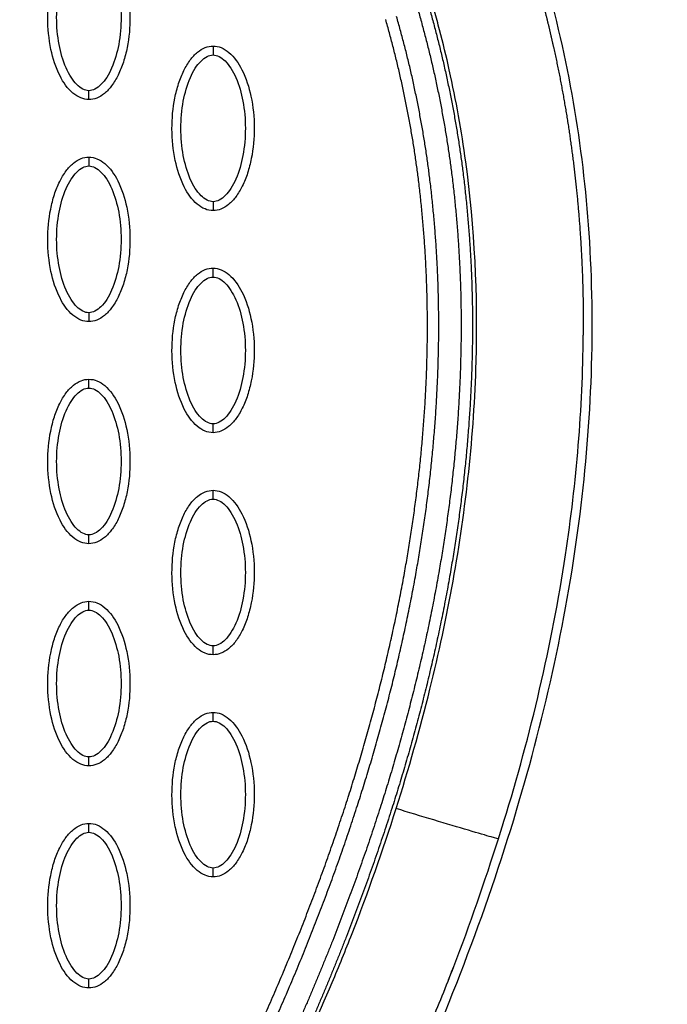
# Model space of a CAD drawing. Units: millimetres. Extents: x -396 to 16651, y 529 to 14565.
# Drawn here: x 8309 to 8381, y 7962 to 8072 of the extents above; entities that cross this region are included whole.
import ezdxf

# ---------------------------------------------------------------- set-up
doc = ezdxf.new("R2010")
doc.units = ezdxf.units.MM
doc.layers.add('Make2D$\\M+5BFC9\\M+5BCFB\\M+5CFDF$\\M+5C6D5\\M+5CDA8\\M+5CFDF', color=18, linetype='Continuous')
doc.layers.add('Make2D$\\M+5BFC9\\M+5BCFB\\M+5CFDF$\\M+5D5FD\\M+5C7D0\\M+5CFDF', color=18, linetype='Continuous')
doc.styles.get("Standard").update_dxf_attribs({"font": 'Ubuntu-Regular.ttf'})
doc.dimstyles.new('Qitele', dxfattribs={"dimscale": 85, "dimtxt": 4, "dimasz": 5, "dimexe": 4, "dimexo": 0, "dimgap": 3, "dimtad": 1, "dimdec": 0, "dimrnd": 10, "dimzin": 1, "dimtxsty": 'Standard', "dimblk": 'OBLIQUE', "dimcen": 5, "dimdle": 4, "dimclrd": 256, "dimclre": 256, "dimclrt": 256, "dimadec": 0, "dimazin": 0, "dimtfac": 1, "dimtdec": 0, "dimtmove": 0, "dimatfit": 3, "dimldrblk": 'OBLIQUE', "dimfxl": 0, "dimlwd": 40, "dimlwe": 30, "dimarcsym": 0})

# ---------------------------------------------------------------- blocks, each defined once
blk = doc.blocks.new('_Oblique')
at = {"color": 0, "linetype": 'ByBlock', "lineweight": -2}
blk.add_line((-0.5, -0.5), (0.5, 0.5), dxfattribs=at)
blk = doc.blocks.new('*D6')
at = {"lineweight": 40, "transparency": 16777216}
blk.add_line((1146.55, 11131.45), (1146.55, 2432.86), dxfattribs=at)
at = {"lineweight": 30, "transparency": 16777216}
for p, q in [((1656.55, 10791.45), (806.55, 10791.45)), ((1656.55, 2772.86), (806.55, 2772.86))]:
    blk.add_line(p, q, dxfattribs=at)
at = {"layer": 'Defpoints', "color": 0, "transparency": 16777216}
for p in [(10791.35, 10791.45), (1146.55, 2772.86), (7313.18, 2772.86)]:
    blk.add_point(p, dxfattribs=at)
at = {"lineweight": 40, "transparency": 16777216, "xscale": 425, "yscale": 425, "zscale": 425}
for p, rotation in [((1146.55, 10791.45), 90), ((1146.55, 2772.86), 270)]:
    blk.add_blockref('_Oblique', p, dxfattribs=dict(at, rotation=rotation))
at = {"transparency": 16777216, "insert": (713.94, 6854.21), "char_height": 340, "attachment_point": 5, "rotation": 90}
blk.add_mtext('8020', dxfattribs=at)
blk = doc.blocks.new('*D8')
at = {"lineweight": 40, "transparency": 16777216}
blk.add_line((259.36, 13041.93), (259.36, 529.15), dxfattribs=at)
at = {"lineweight": 30, "transparency": 16777216}
for p, q in [((769.36, 12701.93), (-80.64, 12701.93)), ((769.36, 869.15), (-80.64, 869.15))]:
    blk.add_line(p, q, dxfattribs=at)
at = {"layer": 'Defpoints', "color": 0, "transparency": 16777216}
for p in [(10498.48, 12701.93), (259.36, 869.15), (7000.57, 869.15)]:
    blk.add_point(p, dxfattribs=at)
at = {"lineweight": 40, "transparency": 16777216, "xscale": 425, "yscale": 425, "zscale": 425}
for p, rotation in [((259.36, 12701.93), 90), ((259.36, 869.15), 270)]:
    blk.add_blockref('_Oblique', p, dxfattribs=dict(at, rotation=rotation))
at = {"transparency": 16777216, "insert": (-173.25, 6863.21), "char_height": 340, "attachment_point": 5, "rotation": 90}
blk.add_mtext('11830', dxfattribs=at)

msp = doc.modelspace()

# ---------------------------------------------------------------- linework, layer by layer
at = {"layer": 'Make2D$\\M+5BFC9\\M+5BCFB\\M+5CFDF$\\M+5C6D5\\M+5CDA8\\M+5CFDF', "color": 0}
for points, knots in [([(8316.4, 8063.34), (8316.09, 8063.34), (8315.43, 8063.47), (8314.18, 8064.29), (8312.92, 8066.15), (8311.99, 8069.09), (8311.66, 8072.5), (8311.92, 8075.42), (8312.48, 8077.6), (8313.05, 8079.05), (8313.76, 8080.26), (8314.58, 8081.15), (8315.46, 8081.71), (8316.1, 8081.84), (8316.4, 8081.84)], [0, 0, 0, 0, 0.931276, 1.963919, 4.405768, 7.571965, 11.148137, 14.632233, 16.315096, 17.90115, 19.303978, 20.494603, 21.507941, 22.408096, 22.408096, 22.408096, 22.408096]), ([(8316.4, 8081.84), (8316.71, 8081.84), (8317.36, 8081.71), (8318.61, 8080.88), (8319.87, 8079.02), (8320.8, 8076.08), (8321.13, 8072.67), (8320.88, 8069.76), (8320.32, 8067.57), (8319.75, 8066.12), (8319.04, 8064.91), (8318.22, 8064.02), (8317.34, 8063.46), (8316.7, 8063.33), (8316.4, 8063.34)], [0, 0, 0, 0, 0.931276, 1.963919, 4.405768, 7.571965, 11.148137, 14.632233, 16.315096, 17.90115, 19.303978, 20.494603, 21.507941, 22.408096, 22.408096, 22.408096, 22.408096]), ([(8351.49, 7949.2), (8356.59, 7960.29), (8365.12, 7982.31), (8372.52, 8015.74), (8373.77, 8047.67), (8370.35, 8067.97), (8367.59, 8077.48)], [0, 0, 0, 0, 36.421842, 70.263478, 101.635405, 130.988568, 130.988568, 130.988568, 130.988568]), ([(8330.37, 8050.84), (8330.06, 8050.84), (8329.41, 8050.98), (8328.16, 8051.8), (8326.9, 8053.66), (8325.97, 8056.6), (8325.64, 8060.01), (8325.89, 8062.93), (8326.45, 8065.11), (8327.02, 8066.56), (8327.73, 8067.77), (8328.55, 8068.66), (8329.43, 8069.22), (8330.07, 8069.35), (8330.37, 8069.35)], [0, 0, 0, 0, 0.931276, 1.963919, 4.405768, 7.571965, 11.148137, 14.632233, 16.315096, 17.90115, 19.303978, 20.494603, 21.507941, 22.408096, 22.408096, 22.408096, 22.408096]), ([(8330.37, 8069.35), (8330.68, 8069.35), (8331.33, 8069.22), (8332.58, 8068.39), (8333.85, 8066.53), (8334.77, 8063.59), (8335.11, 8060.18), (8334.85, 8057.27), (8334.29, 8055.08), (8333.72, 8053.63), (8333.01, 8052.42), (8332.19, 8051.53), (8331.31, 8050.97), (8330.67, 8050.84), (8330.37, 8050.84)], [0, 0, 0, 0, 0.931276, 1.963919, 4.405768, 7.571965, 11.148137, 14.632233, 16.315096, 17.90115, 19.303978, 20.494603, 21.507941, 22.408096, 22.408096, 22.408096, 22.408096]), ([(8316.4, 8038.35), (8316.09, 8038.35), (8315.43, 8038.48), (8314.18, 8039.31), (8312.92, 8041.17), (8311.99, 8044.11), (8311.66, 8047.52), (8311.92, 8050.43), (8312.48, 8052.62), (8313.05, 8054.07), (8313.76, 8055.28), (8314.58, 8056.17), (8315.46, 8056.73), (8316.1, 8056.86), (8316.4, 8056.86)], [0, 0, 0, 0, 0.931276, 1.963919, 4.405768, 7.571965, 11.148137, 14.632233, 16.315096, 17.90115, 19.303978, 20.494603, 21.507941, 22.408096, 22.408096, 22.408096, 22.408096]), ([(8316.4, 8056.86), (8316.71, 8056.86), (8317.36, 8056.72), (8318.61, 8055.9), (8319.87, 8054.04), (8320.8, 8051.1), (8321.13, 8047.69), (8320.88, 8044.77), (8320.32, 8042.59), (8319.75, 8041.14), (8319.04, 8039.93), (8318.22, 8039.04), (8317.34, 8038.48), (8316.7, 8038.35), (8316.4, 8038.35)], [0, 0, 0, 0, 0.931276, 1.963919, 4.405768, 7.571965, 11.148137, 14.632233, 16.315096, 17.90115, 19.303978, 20.494603, 21.507941, 22.408096, 22.408096, 22.408096, 22.408096]), ([(8330.37, 8025.86), (8330.06, 8025.86), (8329.41, 8025.99), (8328.16, 8026.82), (8326.9, 8028.68), (8325.97, 8031.62), (8325.64, 8035.03), (8325.89, 8037.94), (8326.45, 8040.13), (8327.02, 8041.58), (8327.73, 8042.79), (8328.55, 8043.68), (8329.43, 8044.24), (8330.07, 8044.37), (8330.37, 8044.36)], [0, 0, 0, 0, 0.931276, 1.963919, 4.405768, 7.571965, 11.148137, 14.632233, 16.315096, 17.90115, 19.303978, 20.494603, 21.507941, 22.408096, 22.408096, 22.408096, 22.408096]), ([(8330.37, 8044.36), (8330.68, 8044.36), (8331.33, 8044.23), (8332.58, 8043.41), (8333.85, 8041.55), (8334.77, 8038.61), (8335.11, 8035.2), (8334.85, 8032.28), (8334.29, 8030.1), (8333.72, 8028.65), (8333.01, 8027.44), (8332.19, 8026.55), (8331.31, 8025.99), (8330.67, 8025.86), (8330.37, 8025.86)], [0, 0, 0, 0, 0.931276, 1.963919, 4.405768, 7.571965, 11.148137, 14.632233, 16.315096, 17.90115, 19.303978, 20.494603, 21.507941, 22.408096, 22.408096, 22.408096, 22.408096]), ([(8363.09, 7982.14), (8366.11, 7991.96), (8370.38, 8010.03), (8371.95, 8028.55), (8372.01, 8036.82)], [107.306486, 107.306486, 107.306486, 107.306486, 137.968432, 162.67755, 162.67755, 162.67755, 162.67755]), ([(8316.4, 8013.37), (8316.09, 8013.37), (8315.43, 8013.5), (8314.18, 8014.32), (8312.92, 8016.19), (8311.99, 8019.13), (8311.66, 8022.53), (8311.92, 8025.45), (8312.48, 8027.64), (8313.05, 8029.09), (8313.76, 8030.3), (8314.58, 8031.19), (8315.46, 8031.75), (8316.1, 8031.87), (8316.4, 8031.87)], [0, 0, 0, 0, 0.931276, 1.963919, 4.405768, 7.571965, 11.148137, 14.632233, 16.315096, 17.90115, 19.303978, 20.494603, 21.507941, 22.408096, 22.408096, 22.408096, 22.408096]), ([(8316.4, 8031.87), (8316.71, 8031.87), (8317.36, 8031.74), (8318.61, 8030.92), (8319.87, 8029.06), (8320.8, 8026.12), (8321.13, 8022.71), (8320.88, 8019.79), (8320.32, 8017.61), (8319.75, 8016.15), (8319.04, 8014.95), (8318.22, 8014.06), (8317.34, 8013.5), (8316.7, 8013.37), (8316.4, 8013.37)], [0, 0, 0, 0, 0.931276, 1.963919, 4.405768, 7.571965, 11.148137, 14.632233, 16.315096, 17.90115, 19.303978, 20.494603, 21.507941, 22.408096, 22.408096, 22.408096, 22.408096]), ([(8330.37, 8000.88), (8330.06, 8000.88), (8329.41, 8001.01), (8328.16, 8001.83), (8326.9, 8003.7), (8325.97, 8006.63), (8325.64, 8010.04), (8325.89, 8012.96), (8326.45, 8015.14), (8327.02, 8016.6), (8327.73, 8017.8), (8328.55, 8018.7), (8329.43, 8019.25), (8330.07, 8019.38), (8330.37, 8019.38)], [0, 0, 0, 0, 0.931276, 1.963919, 4.405768, 7.571965, 11.148137, 14.632233, 16.315096, 17.90115, 19.303978, 20.494603, 21.507941, 22.408096, 22.408096, 22.408096, 22.408096]), ([(8330.37, 8019.38), (8330.68, 8019.38), (8331.33, 8019.25), (8332.58, 8018.43), (8333.85, 8016.56), (8334.77, 8013.63), (8335.11, 8010.22), (8334.85, 8007.3), (8334.29, 8005.12), (8333.72, 8003.66), (8333.01, 8002.46), (8332.19, 8001.56), (8331.31, 8001), (8330.67, 8000.88), (8330.37, 8000.88)], [0, 0, 0, 0, 0.931276, 1.963919, 4.405768, 7.571965, 11.148137, 14.632233, 16.315096, 17.90115, 19.303978, 20.494603, 21.507941, 22.408096, 22.408096, 22.408096, 22.408096]), ([(8316.4, 7988.39), (8316.09, 7988.39), (8315.43, 7988.52), (8314.18, 7989.34), (8312.92, 7991.2), (8311.99, 7994.14), (8311.66, 7997.55), (8311.92, 8000.47), (8312.48, 8002.65), (8313.05, 8004.11), (8313.76, 8005.31), (8314.58, 8006.2), (8315.46, 8006.76), (8316.1, 8006.89), (8316.4, 8006.89)], [0, 0, 0, 0, 0.931276, 1.963919, 4.405768, 7.571965, 11.148137, 14.632233, 16.315096, 17.90115, 19.303978, 20.494603, 21.507941, 22.408096, 22.408096, 22.408096, 22.408096]), ([(8316.4, 8006.89), (8316.71, 8006.89), (8317.36, 8006.76), (8318.61, 8005.94), (8319.87, 8004.07), (8320.8, 8001.13), (8321.13, 7997.73), (8320.88, 7994.81), (8320.32, 7992.62), (8319.75, 7991.17), (8319.04, 7989.96), (8318.22, 7989.07), (8317.34, 7988.51), (8316.7, 7988.39), (8316.4, 7988.39)], [0, 0, 0, 0, 0.931276, 1.963919, 4.405768, 7.571965, 11.148137, 14.632233, 16.315096, 17.90115, 19.303978, 20.494603, 21.507941, 22.408096, 22.408096, 22.408096, 22.408096]), ([(8330.37, 7975.89), (8330.06, 7975.9), (8329.41, 7976.03), (8328.16, 7976.85), (8326.9, 7978.71), (8325.97, 7981.65), (8325.64, 7985.06), (8325.89, 7987.98), (8326.45, 7990.16), (8327.02, 7991.61), (8327.73, 7992.82), (8328.55, 7993.71), (8329.43, 7994.27), (8330.07, 7994.4), (8330.37, 7994.4)], [0, 0, 0, 0, 0.931276, 1.963919, 4.405768, 7.571965, 11.148137, 14.632233, 16.315096, 17.90115, 19.303978, 20.494603, 21.507941, 22.408096, 22.408096, 22.408096, 22.408096]), ([(8330.37, 7994.4), (8330.68, 7994.4), (8331.33, 7994.27), (8332.58, 7993.44), (8333.85, 7991.58), (8334.77, 7988.64), (8335.11, 7985.23), (8334.85, 7982.32), (8334.29, 7980.13), (8333.72, 7978.68), (8333.01, 7977.47), (8332.19, 7976.58), (8331.31, 7976.02), (8330.67, 7975.89), (8330.37, 7975.89)], [0, 0, 0, 0, 0.931277, 1.963919, 4.405768, 7.571965, 11.148137, 14.632233, 16.315096, 17.90115, 19.303978, 20.494603, 21.507941, 22.408096, 22.408096, 22.408096, 22.408096]), ([(8316.4, 7963.4), (8316.09, 7963.4), (8315.43, 7963.53), (8314.18, 7964.36), (8312.92, 7966.22), (8311.99, 7969.16), (8311.66, 7972.57), (8311.92, 7975.48), (8312.48, 7977.67), (8313.05, 7979.12), (8313.76, 7980.33), (8314.58, 7981.22), (8315.46, 7981.78), (8316.1, 7981.91), (8316.4, 7981.91)], [0, 0, 0, 0, 0.931276, 1.963919, 4.405768, 7.571965, 11.148137, 14.632233, 16.315096, 17.90115, 19.303978, 20.494603, 21.507941, 22.408096, 22.408096, 22.408096, 22.408096]), ([(8316.4, 7981.91), (8316.71, 7981.91), (8317.36, 7981.78), (8318.61, 7980.95), (8319.87, 7979.09), (8320.8, 7976.15), (8321.13, 7972.74), (8320.88, 7969.83), (8320.32, 7967.64), (8319.75, 7966.19), (8319.04, 7964.98), (8318.22, 7964.09), (8317.34, 7963.53), (8316.7, 7963.4), (8316.4, 7963.4)], [0, 0, 0, 0, 0.931276, 1.963919, 4.405768, 7.571965, 11.148137, 14.632233, 16.315096, 17.90115, 19.303978, 20.494603, 21.507941, 22.408096, 22.408096, 22.408096, 22.408096]), ([(8361.18, 7853.08), (8361.08, 7854.54), (8360.66, 7857.82), (8359.87, 7861.78), (8359.16, 7864.99), (8358, 7869.94), (8355.14, 7882.48), (8351.87, 7897.18), (8349.18, 7908.91), (8348.02, 7913.94), (8347.11, 7918.13), (8346.16, 7923.56), (8345.87, 7929.89), (8346.45, 7936.52), (8347.92, 7942.94), (8349.73, 7947.61), (8351.97, 7952.84), (8354.57, 7958.58), (8358.49, 7968.32), (8360.94, 7975.35), (8362.47, 7980.18)], [0, 0, 0, 0, 4.40268, 9.902399, 12.097657, 14.263965, 25.166663, 50.68466, 59.438464, 61.275104, 66.162201, 72.310748, 77.777782, 85.131222, 92.231614, 97.503166, 100.117933, 109.310501, 116.399649, 131.611973, 131.611973, 131.611973, 131.611973])]:
    msp.add_open_spline(points, degree=3, knots=knots, dxfattribs=at)
for points, weights, knots in [([(8366.07, 8079.13), (8366.16, 8078.81), (8366.26, 8078.48), (8366.35, 8078.16), (8366.45, 8077.83), (8366.54, 8077.51), (8366.63, 8077.19), (8366.74, 8076.8), (8366.85, 8076.42), (8366.96, 8076.04), (8367.22, 8075.11), (8367.47, 8074.17), (8367.71, 8073.23), (8368.05, 8071.9), (8368.37, 8070.57), (8368.66, 8069.24), (8369.26, 8066.57), (8369.77, 8063.88), (8370.2, 8061.17), (8371.06, 8055.77), (8371.62, 8050.32), (8371.86, 8044.85), (8371.98, 8042.17), (8372.03, 8039.5), (8372.01, 8036.82)], [1, 1, 1, 1, 1, 1, 1, 1, 1, 1, 0.999954888594, 0.999954888594, 1, 0.99992254981, 0.99992254981, 1, 0.999691910994, 0.999691910994, 1, 0.99892663201, 0.99892663201, 1, 0.999775120234, 0.999775120234, 1], [0.002213, 0.002213, 0.002213, 0.002213, 1.011206, 1.011206, 1.011206, 2.021808, 2.021808, 2.021808, 3.21885, 3.21885, 3.21885, 6.124557, 6.124557, 6.124557, 10.231116, 10.231116, 10.231116, 18.440879, 18.440879, 18.440879, 34.859921, 34.859921, 34.859921, 42.888845, 42.888845, 42.888845, 42.888845]), ([(8353.43, 8073.37), (8355.15, 8067.4), (8356.4, 8061.31), (8357.19, 8055.14), (8358.07, 8048.2), (8358.41, 8041.21), (8358.22, 8034.22), (8358.02, 8026.27), (8357.18, 8018.35), (8355.83, 8010.51), (8354.27, 8001.53), (8352.04, 7992.68), (8349.27, 7984), (8346.16, 7974.23), (8342.38, 7964.67), (8338.1, 7955.35)], [1, 0.998034927219, 0.998034927219, 1, 0.998052268338, 0.998052268338, 1, 1, 1, 1, 1, 1, 1, 0.977458034249, 0.955424208719, 0.933887068929], [0, 0, 0, 0, 18.629275, 18.629275, 18.629275, 39.597885, 39.597885, 39.597885, 63.69056, 63.69056, 63.69056, 91.271173, 91.271173, 91.271173, 122.294551, 122.294551, 122.294551, 122.294551]), ([(8354.66, 8073.72), (8356.39, 8067.69), (8357.66, 8061.53), (8358.46, 8055.3), (8359.34, 8048.3), (8359.69, 8041.24), (8359.5, 8034.18), (8359.3, 8026.17), (8358.45, 8018.18), (8357.09, 8010.29), (8355.52, 8001.25), (8353.27, 7992.34), (8350.49, 7983.61), (8347.36, 7973.78), (8343.56, 7964.18), (8339.26, 7954.82)], [1, 0.998034348758, 0.998034348758, 1, 0.998051570383, 0.998051570383, 1, 1, 1, 1, 1, 1, 1, 0.977458034249, 0.955424208719, 0.933887068929], [0, 0, 0, 0, 18.827343, 18.827343, 18.827343, 39.992207, 39.992207, 39.992207, 64.084883, 64.084883, 64.084883, 91.665495, 91.665495, 91.665495, 122.688873, 122.688873, 122.688873, 122.688873]), ([(8334.65, 7956.94), (8338.76, 7965.87), (8342.4, 7975.03), (8345.42, 7984.39), (8348.14, 7992.85), (8350.36, 8001.48), (8351.93, 8010.23), (8353.31, 8017.98), (8354.19, 8025.83), (8354.42, 8033.7), (8354.63, 8040.6), (8354.32, 8047.5), (8353.47, 8054.36), (8352.71, 8060.43), (8351.48, 8066.43), (8349.79, 8072.32)], [1, 1.02306021995, 1.04665221363, 1.07078824389, 1.07078824389, 1.07078824389, 1.07078824389, 1.07078824389, 1.07078824389, 1.07078824389, 1.06865331939, 1.06865331939, 1.07078824389, 1.06861710187, 1.06861710187, 1.07078824389], [1.199943, 1.199943, 1.199943, 1.199943, 30.977397, 30.977397, 30.977397, 57.898416, 57.898416, 57.898416, 81.762423, 81.762423, 81.762423, 102.463066, 102.463066, 102.463066, 120.812199, 120.812199, 120.812199, 120.812199]), ([(8335.81, 7956.4), (8339.94, 7965.38), (8343.6, 7974.58), (8346.63, 7983.99), (8349.38, 7992.51), (8351.61, 8001.19), (8353.19, 8010), (8354.58, 8017.81), (8355.46, 8025.72), (8355.69, 8033.66), (8355.91, 8040.63), (8355.59, 8047.6), (8354.74, 8054.52), (8353.97, 8060.66), (8352.73, 8066.72), (8351.01, 8072.67)], [1, 1.02306021995, 1.04665221363, 1.07078824389, 1.07078824389, 1.07078824389, 1.07078824389, 1.07078824389, 1.07078824389, 1.07078824389, 1.06865251406, 1.06865251406, 1.07078824389, 1.06861646154, 1.06861646154, 1.07078824389], [1.199943, 1.199943, 1.199943, 1.199943, 30.977397, 30.977397, 30.977397, 57.898416, 57.898416, 57.898416, 81.762423, 81.762423, 81.762423, 102.661635, 102.661635, 102.661635, 121.212019, 121.212019, 121.212019, 121.212019])]:
    msp.add_rational_spline(points, weights, degree=3, knots=knots, dxfattribs=at)
for points in [[(8362.47, 7980.18), (8362.68, 7980.83), (8362.88, 7981.49), (8363.09, 7982.14)], [(8356.87, 7964.34), (8357.05, 7964.81), (8357.23, 7965.27), (8357.41, 7965.73)]]:
    msp.add_open_spline(points, degree=3, dxfattribs=at)
at = {"layer": 'Make2D$\\M+5BFC9\\M+5BCFB\\M+5CFDF$\\M+5D5FD\\M+5C7D0\\M+5CFDF', "color": 0}
for points, knots in [([(8316.4, 8064.33), (8316.16, 8064.33), (8315.66, 8064.48), (8314.97, 8065.03), (8314.34, 8065.86), (8313.57, 8067.35), (8312.94, 8069.61), (8312.68, 8072.58), (8312.94, 8075.56), (8313.58, 8077.83), (8314.34, 8079.32), (8314.97, 8080.14), (8315.65, 8080.69), (8316.16, 8080.84), (8316.4, 8080.84)], [0, 0, 0, 0, 0.695548, 1.55083, 2.605063, 3.799426, 6.552763, 9.628831, 12.70974, 15.480796, 16.671344, 17.708738, 18.562502, 19.270195, 19.270195, 19.270195, 19.270195]), ([(8316.4, 8080.84), (8316.63, 8080.84), (8317.14, 8080.69), (8317.83, 8080.14), (8318.46, 8079.32), (8319.22, 8077.83), (8319.86, 8075.56), (8320.11, 8072.59), (8319.86, 8069.62), (8319.22, 8067.34), (8318.46, 8065.85), (8317.83, 8065.04), (8317.15, 8064.49), (8316.63, 8064.33), (8316.4, 8064.33)], [0, 0, 0, 0, 0.695548, 1.55083, 2.605063, 3.799426, 6.552763, 9.628831, 12.70974, 15.480796, 16.671344, 17.708738, 18.562502, 19.270195, 19.270195, 19.270195, 19.270195]), ([(8350.96, 7983.57), (8352.37, 7988.01), (8354.78, 7996.48), (8358.37, 8013.19), (8360.56, 8033.06), (8359.64, 8052.4), (8357.43, 8064.77), (8356.07, 8070.39), (8355.13, 8073.82), (8354.46, 8076.04), (8354.04, 8077.57), (8353.96, 8077.87)], [0, 0, 0, 0, 13.966173, 26.397182, 51.263088, 73.784059, 84.275477, 88.930657, 91.110664, 94.949136, 95.881739, 95.881739, 95.881739, 95.881739]), ([(8330.37, 8051.84), (8330.14, 8051.84), (8329.63, 8051.99), (8328.94, 8052.54), (8328.31, 8053.36), (8327.55, 8054.85), (8326.91, 8057.12), (8326.66, 8060.09), (8326.91, 8063.07), (8327.55, 8065.34), (8328.31, 8066.83), (8328.94, 8067.65), (8329.62, 8068.2), (8330.13, 8068.35), (8330.37, 8068.35)], [0, 0, 0, 0, 0.695548, 1.55083, 2.605063, 3.799426, 6.552763, 9.628831, 12.70974, 15.480796, 16.671344, 17.708738, 18.562502, 19.270195, 19.270195, 19.270195, 19.270195]), ([(8330.37, 8068.35), (8330.6, 8068.35), (8331.11, 8068.2), (8331.8, 8067.65), (8332.43, 8066.83), (8333.19, 8065.34), (8333.83, 8063.07), (8334.09, 8060.1), (8333.83, 8057.12), (8333.19, 8054.85), (8332.43, 8053.36), (8331.8, 8052.54), (8331.12, 8051.99), (8330.61, 8051.84), (8330.37, 8051.84)], [0, 0, 0, 0, 0.695548, 1.55083, 2.605063, 3.799426, 6.552763, 9.628831, 12.70974, 15.480796, 16.671344, 17.708738, 18.562502, 19.270195, 19.270195, 19.270195, 19.270195]), ([(8316.4, 8039.35), (8316.16, 8039.35), (8315.66, 8039.5), (8314.97, 8040.05), (8314.34, 8040.87), (8313.57, 8042.36), (8312.94, 8044.63), (8312.68, 8047.6), (8312.94, 8050.58), (8313.58, 8052.85), (8314.34, 8054.34), (8314.97, 8055.16), (8315.65, 8055.71), (8316.16, 8055.86), (8316.4, 8055.86)], [0, 0, 0, 0, 0.695548, 1.55083, 2.605063, 3.799426, 6.552763, 9.628831, 12.70974, 15.480796, 16.671344, 17.708738, 18.562502, 19.270195, 19.270195, 19.270195, 19.270195]), ([(8316.4, 8055.86), (8316.63, 8055.86), (8317.14, 8055.71), (8317.83, 8055.16), (8318.46, 8054.34), (8319.22, 8052.85), (8319.86, 8050.58), (8320.11, 8047.61), (8319.86, 8044.63), (8319.22, 8042.36), (8318.46, 8040.87), (8317.83, 8040.05), (8317.15, 8039.5), (8316.63, 8039.35), (8316.4, 8039.35)], [0, 0, 0, 0, 0.695548, 1.55083, 2.605063, 3.799426, 6.552763, 9.628831, 12.70974, 15.480796, 16.671344, 17.708738, 18.562502, 19.270195, 19.270195, 19.270195, 19.270195]), ([(8330.37, 8026.86), (8330.14, 8026.86), (8329.63, 8027.01), (8328.94, 8027.56), (8328.31, 8028.38), (8327.55, 8029.87), (8326.91, 8032.14), (8326.66, 8035.11), (8326.91, 8038.08), (8327.55, 8040.36), (8328.31, 8041.85), (8328.94, 8042.67), (8329.62, 8043.21), (8330.13, 8043.37), (8330.37, 8043.37)], [0, 0, 0, 0, 0.695548, 1.55083, 2.605063, 3.799426, 6.552763, 9.628831, 12.70974, 15.480796, 16.671344, 17.708738, 18.562502, 19.270195, 19.270195, 19.270195, 19.270195]), ([(8330.37, 8043.37), (8330.6, 8043.37), (8331.11, 8043.22), (8331.8, 8042.67), (8332.43, 8041.84), (8333.19, 8040.36), (8333.83, 8038.09), (8334.09, 8035.12), (8333.83, 8032.14), (8333.19, 8029.87), (8332.43, 8028.38), (8331.8, 8027.56), (8331.12, 8027.01), (8330.61, 8026.86), (8330.37, 8026.86)], [0, 0, 0, 0, 0.695548, 1.55083, 2.605063, 3.799426, 6.552763, 9.628831, 12.70974, 15.480796, 16.671344, 17.708738, 18.562502, 19.270195, 19.270195, 19.270195, 19.270195]), ([(8316.4, 8014.37), (8316.16, 8014.37), (8315.66, 8014.52), (8314.97, 8015.06), (8314.34, 8015.89), (8313.57, 8017.38), (8312.94, 8019.65), (8312.68, 8022.62), (8312.94, 8025.59), (8313.58, 8027.87), (8314.34, 8029.35), (8314.97, 8030.17), (8315.65, 8030.72), (8316.16, 8030.88), (8316.4, 8030.87)], [0, 0, 0, 0, 0.695548, 1.55083, 2.605063, 3.799426, 6.552763, 9.628831, 12.70974, 15.480796, 16.671344, 17.708738, 18.562502, 19.270195, 19.270195, 19.270195, 19.270195]), ([(8316.4, 8030.87), (8316.63, 8030.88), (8317.14, 8030.73), (8317.83, 8030.18), (8318.46, 8029.35), (8319.22, 8027.86), (8319.86, 8025.6), (8320.11, 8022.63), (8319.86, 8019.65), (8319.22, 8017.38), (8318.46, 8015.89), (8317.83, 8015.07), (8317.15, 8014.52), (8316.63, 8014.37), (8316.4, 8014.37)], [0, 0, 0, 0, 0.695548, 1.55083, 2.605063, 3.799426, 6.552763, 9.628831, 12.70974, 15.480796, 16.671344, 17.708738, 18.562502, 19.270195, 19.270195, 19.270195, 19.270195]), ([(8330.37, 8001.88), (8330.14, 8001.88), (8329.63, 8002.02), (8328.94, 8002.57), (8328.31, 8003.4), (8327.55, 8004.89), (8326.91, 8007.15), (8326.66, 8010.13), (8326.91, 8013.1), (8327.55, 8015.37), (8328.31, 8016.86), (8328.94, 8017.68), (8329.62, 8018.23), (8330.13, 8018.38), (8330.37, 8018.38)], [0, 0, 0, 0, 0.695548, 1.55083, 2.605063, 3.799426, 6.552763, 9.628831, 12.70974, 15.480796, 16.671344, 17.708738, 18.562502, 19.270195, 19.270195, 19.270195, 19.270195]), ([(8330.37, 8018.38), (8330.6, 8018.38), (8331.11, 8018.23), (8331.8, 8017.69), (8332.43, 8016.86), (8333.19, 8015.37), (8333.83, 8013.1), (8334.09, 8010.13), (8333.83, 8007.16), (8333.19, 8004.88), (8332.43, 8003.4), (8331.8, 8002.58), (8331.12, 8002.03), (8330.61, 8001.88), (8330.37, 8001.88)], [0, 0, 0, 0, 0.695548, 1.55083, 2.605063, 3.799426, 6.552763, 9.628831, 12.70974, 15.480796, 16.671344, 17.708738, 18.562502, 19.270195, 19.270195, 19.270195, 19.270195]), ([(8316.4, 7989.39), (8316.16, 7989.38), (8315.66, 7989.53), (8314.97, 7990.08), (8314.34, 7990.91), (8313.57, 7992.4), (8312.94, 7994.66), (8312.68, 7997.63), (8312.94, 8000.61), (8313.58, 8002.88), (8314.34, 8004.37), (8314.97, 8005.19), (8315.65, 8005.74), (8316.16, 8005.89), (8316.4, 8005.89)], [0, 0, 0, 0, 0.695548, 1.55083, 2.605063, 3.799426, 6.552763, 9.628831, 12.70974, 15.480796, 16.671344, 17.708738, 18.562502, 19.270195, 19.270195, 19.270195, 19.270195]), ([(8316.4, 8005.89), (8316.63, 8005.89), (8317.14, 8005.74), (8317.83, 8005.2), (8318.46, 8004.37), (8319.22, 8002.88), (8319.86, 8000.61), (8320.11, 7997.64), (8319.86, 7994.67), (8319.22, 7992.39), (8318.46, 7990.9), (8317.83, 7990.09), (8317.15, 7989.54), (8316.63, 7989.38), (8316.4, 7989.39)], [0, 0, 0, 0, 0.695548, 1.55083, 2.605063, 3.799426, 6.552763, 9.628831, 12.70974, 15.480796, 16.671344, 17.708738, 18.562502, 19.270195, 19.270195, 19.270195, 19.270195]), ([(8330.37, 7976.89), (8330.14, 7976.89), (8329.63, 7977.04), (8328.94, 7977.59), (8328.31, 7978.41), (8327.55, 7979.9), (8326.91, 7982.17), (8326.66, 7985.14), (8326.91, 7988.12), (8327.55, 7990.39), (8328.31, 7991.88), (8328.94, 7992.7), (8329.62, 7993.25), (8330.13, 7993.4), (8330.37, 7993.4)], [0, 0, 0, 0, 0.695548, 1.55083, 2.605063, 3.799426, 6.552763, 9.628831, 12.70974, 15.480796, 16.671344, 17.708738, 18.562502, 19.270195, 19.270195, 19.270195, 19.270195]), ([(8330.37, 7993.4), (8330.6, 7993.4), (8331.11, 7993.25), (8331.8, 7992.7), (8332.43, 7991.88), (8333.19, 7990.39), (8333.83, 7988.12), (8334.09, 7985.15), (8333.83, 7982.18), (8333.19, 7979.9), (8332.43, 7978.41), (8331.8, 7977.59), (8331.12, 7977.04), (8330.61, 7976.89), (8330.37, 7976.89)], [0, 0, 0, 0, 0.695548, 1.55083, 2.605063, 3.799426, 6.552763, 9.628831, 12.70974, 15.480796, 16.671344, 17.708738, 18.562502, 19.270195, 19.270195, 19.270195, 19.270195]), ([(8274.48, 7802.06), (8276.44, 7802.06), (8280.41, 7802.15), (8288.43, 7802.76), (8296.47, 7803.92), (8304.25, 7805.81), (8309.86, 7807.43), (8315.17, 7809.43), (8320.2, 7811.6), (8325.04, 7814.16), (8328.7, 7816.47), (8331.42, 7818.39), (8333.18, 7819.76), (8334.94, 7821.26), (8336.69, 7822.87), (8338.31, 7824.47), (8340.3, 7826.67), (8342.5, 7829.53), (8344.8, 7833.1), (8346.64, 7836.98), (8348.14, 7841.12), (8349.04, 7845.57), (8349.4, 7850.04), (8349.1, 7853.96), (8348.5, 7857.54), (8347.92, 7860.23), (8347.06, 7864), (8345.97, 7868.72), (8343.23, 7880.77), (8340.74, 7891.94), (8338.12, 7903.45), (8336.78, 7909.16), (8335.48, 7915.09), (8334.64, 7919.81), (8334.07, 7924.83), (8333.85, 7931.35), (8334.6, 7937.86), (8335.68, 7943.25), (8336.66, 7946.75), (8337.82, 7950.04), (8340.06, 7955.69), (8343.04, 7962.12), (8347.15, 7972.27), (8349.45, 7978.84), (8350.96, 7983.57)], [0, 0, 0, 0, 5.899988, 11.890037, 24.11889, 30.250715, 35.8774, 41.64346, 47.250341, 52.332005, 58.049171, 60.220852, 62.317383, 64.730909, 67.160228, 69.441876, 71.557375, 76.051718, 80.268145, 84.26738, 88.930616, 93.444474, 97.86589, 102.34757, 105.188076, 108.766402, 110.600875, 116.809313, 123.277256, 147.667619, 151.160327, 158.700913, 165.242421, 169.381424, 173.072189, 180.386714, 188.921929, 192.677236, 196.883213, 199.809281, 203.140271, 215.110604, 221.067499, 235.977649, 235.977649, 235.977649, 235.977649]), ([(8362.47, 7980.18), (8362.47, 7980.17), (8361.97, 7980.29), (8359.33, 7981.06), (8355.24, 7982.27), (8352.31, 7983.16), (8350.96, 7983.57)], [-0.9999954, -0.9999954, -0.9999954, -0.9999954, -0.7499275, -0.4998548, -0.2497822, 0, 0, 0, 0]), ([(8316.4, 7964.4), (8316.16, 7964.4), (8315.66, 7964.55), (8314.97, 7965.1), (8314.34, 7965.92), (8313.57, 7967.41), (8312.94, 7969.68), (8312.68, 7972.65), (8312.94, 7975.63), (8313.58, 7977.9), (8314.34, 7979.39), (8314.97, 7980.21), (8315.65, 7980.76), (8316.16, 7980.91), (8316.4, 7980.91)], [0, 0, 0, 0, 0.695548, 1.55083, 2.605063, 3.799426, 6.552763, 9.628831, 12.70974, 15.480796, 16.671344, 17.708738, 18.562502, 19.270195, 19.270195, 19.270195, 19.270195]), ([(8316.4, 7980.91), (8316.63, 7980.91), (8317.14, 7980.76), (8317.83, 7980.21), (8318.46, 7979.39), (8319.22, 7977.9), (8319.86, 7975.63), (8320.11, 7972.66), (8319.86, 7969.68), (8319.22, 7967.41), (8318.46, 7965.92), (8317.83, 7965.1), (8317.15, 7964.55), (8316.63, 7964.4), (8316.4, 7964.4)], [0, 0, 0, 0, 0.695548, 1.55083, 2.605063, 3.799426, 6.552763, 9.628831, 12.70974, 15.480796, 16.671344, 17.708738, 18.562502, 19.270195, 19.270195, 19.270195, 19.270195])]:
    msp.add_open_spline(points, degree=3, knots=knots, dxfattribs=at)
for points, weights in [([(8330.37, 8069.35), (8330.37, 8069.35), (8330.37, 8068.93), (8330.37, 8068.35)], [1, 0.804783411588, 0.804777885007, 1]), ([(8316.4, 8063.34), (8316.4, 8063.34), (8316.4, 8063.75), (8316.4, 8064.33)], [1, 0.804783411474, 0.804777884906, 1]), ([(8316.4, 8056.86), (8316.4, 8056.86), (8316.4, 8056.44), (8316.4, 8055.86)], [1, 0.804783411581, 0.804777885001, 1]), ([(8330.37, 8051.84), (8330.37, 8051.26), (8330.37, 8050.84), (8330.37, 8050.84)], [1, 0.804777885043, 0.804783411629, 1]), ([(8330.37, 8043.37), (8330.37, 8043.95), (8330.37, 8044.36), (8330.37, 8044.36)], [1, 0.804777884966, 0.804783411542, 1]), ([(8316.4, 8039.35), (8316.4, 8038.77), (8316.4, 8038.35), (8316.4, 8038.35)], [1, 0.804777801117, 0.804783336801, 1]), ([(8316.4, 8030.87), (8316.4, 8031.46), (8316.4, 8031.87), (8316.4, 8031.87)], [1, 0.804777884954, 0.804783411528, 1]), ([(8330.37, 8025.86), (8330.37, 8025.86), (8330.37, 8026.27), (8330.37, 8026.86)], [1, 0.804783411461, 0.804777884894, 1]), ([(8330.37, 8018.38), (8330.37, 8018.97), (8330.37, 8019.38), (8330.37, 8019.38)], [1, 0.804777884966, 0.804783411542, 1]), ([(8316.4, 8013.37), (8316.4, 8013.37), (8316.4, 8013.78), (8316.4, 8014.37)], [1, 0.804783411461, 0.804777884894, 1]), ([(8316.4, 8005.89), (8316.4, 8006.48), (8316.4, 8006.89), (8316.4, 8006.89)], [1, 0.804777884966, 0.804783411542, 1]), ([(8330.37, 8000.88), (8330.37, 8000.88), (8330.37, 8001.29), (8330.37, 8001.88)], [1, 0.804783336551, 0.804777800895, 1]), ([(8330.37, 7993.4), (8330.37, 7993.98), (8330.37, 7994.4), (8330.37, 7994.4)], [1, 0.804777884968, 0.804783411544, 1]), ([(8316.4, 7988.39), (8316.4, 7988.39), (8316.4, 7988.8), (8316.4, 7989.39)], [1, 0.804783336551, 0.804777800894, 1]), ([(8316.4, 7980.91), (8316.4, 7981.49), (8316.4, 7981.91), (8316.4, 7981.91)], [1, 0.804777884966, 0.804783411542, 1]), ([(8330.37, 7975.89), (8330.37, 7975.89), (8330.37, 7976.31), (8330.37, 7976.89)], [1, 0.804783336551, 0.804777800895, 1]), ([(8316.4, 7963.4), (8316.4, 7963.4), (8316.4, 7963.82), (8316.4, 7964.4)], [1, 0.804783336551, 0.804777800895, 1])]:
    msp.add_rational_spline(points, weights, degree=3, dxfattribs=at)

# ---------------------------------------------------------------- dimensions: what is measured, and where the dimension line sits
at = {"color": 0}
for base, p1, p2, picture, middle in [((259.36, 869.15), (10498.48, 12701.93), (7000.57, 869.15), '*D8', (259.36, 6863.21)), ((1146.55, 2772.86), (10791.35, 10791.45), (7313.18, 2772.86), '*D6', (1146.55, 6854.21))]:
    dim = msp.add_linear_dim(base=base, p1=p1, p2=p2, angle=90, dimstyle='Qitele', dxfattribs=at)
    dim.commit()
    dim.dimension.update_dxf_attribs({"geometry": picture, "text_midpoint": middle, "dimtype": 160})

doc.saveas('drawing.dxf')
